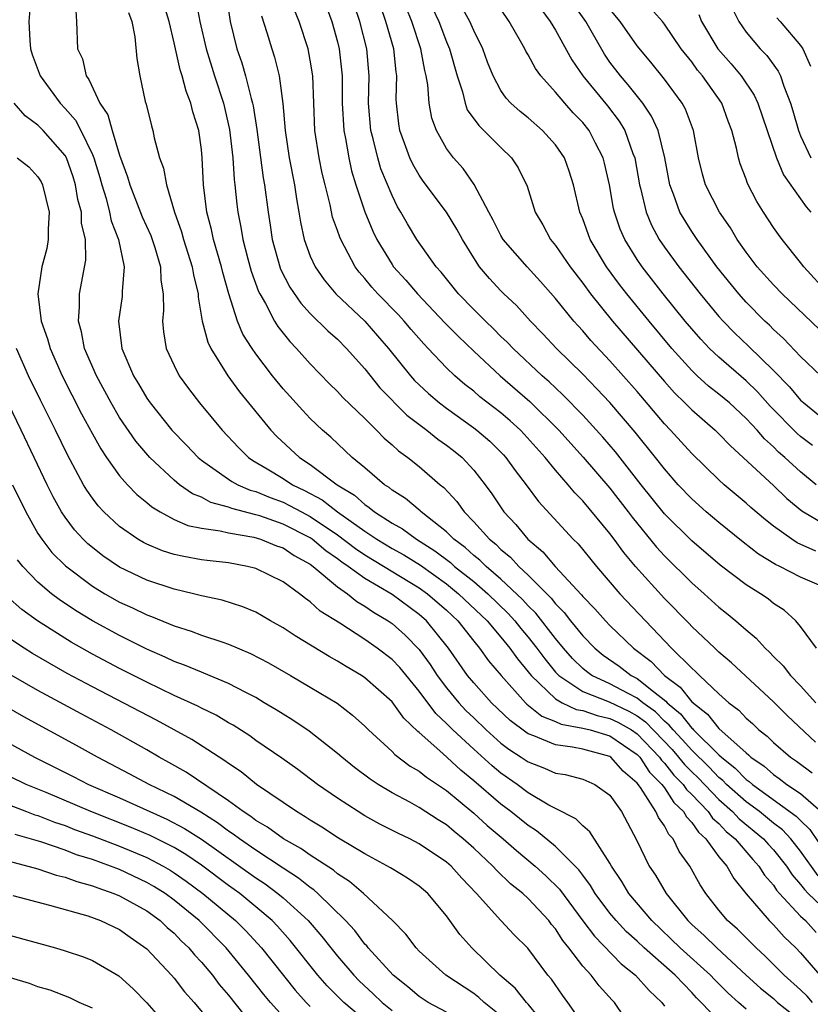
# Model space of a CAD drawing. Units: inches. Extents: x 2628000 to 2631000, y 1491000 to 1494000.
# Drawn here: x 2628442 to 2628500, y 1491501 to 1491573 of the extents above; entities that cross this region are included whole.
import ezdxf

# ---------------------------------------------------------------- set-up
doc = ezdxf.new("R2010")
doc.units = ezdxf.units.IN
doc.header["$MEASUREMENT"] = 0
doc.layers.add('LD26281491_2ft', color=242, linetype='Continuous')

msp = doc.modelspace()

# ---------------------------------------------------------------- linework, layer by layer
at = {"layer": 'LD26281491_2ft'}
for points, elevation in [([(2628463.093, 1491577.093), (2628464.569, 1491573), (2628465, 1491571.508), (2628465.13, 1491571), (2628465.334, 1491569), (2628465.336, 1491567), (2628465.452, 1491565), (2628465.581, 1491564.419), (2628465.818, 1491563), (2628466.032, 1491562.032), (2628466.348, 1491561), (2628467, 1491559.031), (2628467.598, 1491557.598), (2628467.887, 1491557), (2628469, 1491555.157), (2628469.11, 1491555), (2628470.02, 1491554.02), (2628470.865, 1491553), (2628472.886, 1491550.886), (2628473.876, 1491549.876), (2628475, 1491548.805), (2628476.938, 1491547), (2628479.111, 1491545.111), (2628481.251, 1491543), (2628483.023, 1491541.023), (2628485, 1491538.736), (2628486.343, 1491537), (2628486.619, 1491536.619), (2628488.416, 1491534.416), (2628489, 1491533.776), (2628491, 1491531.796), (2628491.915, 1491531), (2628493, 1491530.012), (2628493.566, 1491529.566), (2628494.246, 1491529), (2628495, 1491528.338), (2628495.738, 1491527.738), (2628496.388, 1491527), (2628496.708, 1491526.708), (2628497, 1491526.399), (2628497.707, 1491525.707), (2628498.243, 1491525), (2628499, 1491524.227), (2628500.107, 1491523)], 8740), ([(2628500.281, 1491510.281), (2628499, 1491512.1), (2628498.289, 1491513), (2628497.665, 1491513.665), (2628497, 1491514.154), (2628495.969, 1491515), (2628495, 1491515.72), (2628493.567, 1491517), (2628493.289, 1491517.289), (2628493, 1491517.516), (2628492.273, 1491518.273), (2628491, 1491519.504), (2628490.307, 1491520.307), (2628489.631, 1491521), (2628489.356, 1491521.356), (2628489, 1491521.646), (2628488.338, 1491522.338), (2628487.404, 1491523), (2628487, 1491523.328), (2628486.328, 1491523.672), (2628485, 1491524.391), (2628483.681, 1491525), (2628483.282, 1491525.282), (2628483, 1491525.514), (2628482.245, 1491526.245), (2628481.588, 1491527), (2628481, 1491527.707), (2628479.563, 1491529.563), (2628479, 1491530.114), (2628478.58, 1491530.58), (2628477, 1491532.074), (2628475.908, 1491533), (2628475.454, 1491533.454), (2628475, 1491533.812), (2628474.379, 1491534.379), (2628473.538, 1491535), (2628473, 1491535.543), (2628471.136, 1491537), (2628471.071, 1491537.071), (2628469.983, 1491537.983), (2628469, 1491538.604), (2628468.787, 1491538.787), (2628468.447, 1491539), (2628467, 1491540.234), (2628466.072, 1491541), (2628464.495, 1491542.495), (2628463.901, 1491543), (2628463, 1491543.861), (2628462.441, 1491544.441), (2628461, 1491546.046), (2628460.231, 1491547), (2628459, 1491548.612), (2628458.728, 1491549), (2628458.056, 1491550.056), (2628457.662, 1491551), (2628457.021, 1491553.021), (2628456.581, 1491554.581), (2628456.492, 1491555), (2628455.889, 1491557), (2628455.737, 1491557.737), (2628455.392, 1491559), (2628455.153, 1491561), (2628455.06, 1491563), (2628455, 1491563.612), (2628454.817, 1491565), (2628454.376, 1491566.376), (2628454.24, 1491567), (2628453.876, 1491567.877), (2628453.596, 1491569), (2628453.445, 1491569.445), (2628453, 1491571.443), (2628452.633, 1491573), (2628452.037, 1491575)], 8750), ([(2628456.844, 1491574.843), (2628457.125, 1491573), (2628457.612, 1491571), (2628457.961, 1491569.961), (2628458.236, 1491569), (2628458.646, 1491567.354), (2628458.758, 1491567), (2628458.803, 1491566.803), (2628459.07, 1491565.07), (2628459.534, 1491561.534), (2628459.634, 1491561), (2628459.9, 1491559), (2628460.056, 1491558.056), (2628460.206, 1491557), (2628460.756, 1491555), (2628460.819, 1491554.819), (2628461.501, 1491553.501), (2628462.312, 1491552.312), (2628463, 1491551.574), (2628464.289, 1491550.29), (2628465, 1491549.67), (2628465.668, 1491549), (2628467, 1491547.504), (2628468.114, 1491546.114), (2628470.098, 1491544.098), (2628471.547, 1491543), (2628472.351, 1491542.351), (2628473, 1491541.909), (2628473.515, 1491541.514), (2628474.148, 1491541), (2628475, 1491540.072), (2628475.832, 1491539), (2628476.323, 1491538.322), (2628477.205, 1491537), (2628478.084, 1491536.084), (2628478.979, 1491535), (2628480.081, 1491534.081), (2628480.986, 1491533), (2628482.914, 1491530.915), (2628483, 1491530.802), (2628483.891, 1491529.891), (2628484.682, 1491529), (2628485, 1491528.674), (2628486.725, 1491527), (2628488.016, 1491526.016), (2628488.996, 1491525), (2628490.15, 1491524.15), (2628491, 1491523.059), (2628492.159, 1491522.158), (2628493, 1491521.113), (2628495, 1491519.306), (2628495.175, 1491519.175), (2628495.347, 1491519), (2628496.328, 1491518.328), (2628497, 1491517.719), (2628497.432, 1491517.432), (2628497.989, 1491517), (2628499, 1491516.328), (2628500.501, 1491515)], 8746), ([(2628500.132, 1491539), (2628499, 1491539.941), (2628497.835, 1491541), (2628497.385, 1491541.385), (2628497, 1491541.774), (2628496.354, 1491542.354), (2628495.804, 1491543), (2628495.408, 1491543.408), (2628495, 1491543.866), (2628493.769, 1491545), (2628493, 1491545.652), (2628492.241, 1491546.241), (2628491.414, 1491547), (2628491, 1491547.392), (2628489.549, 1491549), (2628487.872, 1491551), (2628486.25, 1491553), (2628485.705, 1491553.705), (2628484.756, 1491555), (2628483.55, 1491557), (2628483, 1491558.504), (2628482.786, 1491559), (2628482.325, 1491561), (2628482.009, 1491562.009), (2628481.651, 1491563), (2628481, 1491563.938), (2628480.046, 1491565), (2628479, 1491565.922), (2628478.405, 1491566.404), (2628477.729, 1491567), (2628477.374, 1491567.374), (2628477, 1491567.922), (2628476.416, 1491569), (2628476.015, 1491570.015), (2628475.678, 1491571), (2628475, 1491572.345), (2628474.722, 1491573), (2628473.6, 1491575)], 8730), ([(2628442.458, 1491574.458), (2628442.326, 1491573), (2628442.406, 1491571.594), (2628442.455, 1491571), (2628442.581, 1491570.58), (2628443.17, 1491569), (2628444.633, 1491567), (2628445, 1491566.619), (2628445.752, 1491565.752), (2628446.143, 1491565), (2628447, 1491563.244), (2628447.101, 1491563), (2628447.542, 1491561.542), (2628447.685, 1491561), (2628448.004, 1491559.996), (2628448.263, 1491559), (2628448.379, 1491558.379), (2628448.925, 1491557), (2628449.335, 1491555), (2628449.19, 1491553.191), (2628449.197, 1491553), (2628449.18, 1491552.82), (2628448.923, 1491551), (2628449.166, 1491549), (2628450.022, 1491547), (2628450.395, 1491546.395), (2628451, 1491545.354), (2628451.242, 1491545), (2628452.84, 1491543), (2628453.907, 1491541.907), (2628454.761, 1491541), (2628455, 1491540.803), (2628455.61, 1491540.39), (2628457.234, 1491539.234), (2628457.672, 1491539), (2628458.596, 1491538.596), (2628459, 1491538.492), (2628460.048, 1491538.048), (2628461, 1491537.711), (2628461.484, 1491537.484), (2628462.364, 1491537), (2628463, 1491536.675), (2628465, 1491535.318), (2628466.316, 1491534.317), (2628467, 1491533.859), (2628471, 1491531.44), (2628471.613, 1491531), (2628473, 1491529.781), (2628473.826, 1491529), (2628475, 1491527.517), (2628475.432, 1491527), (2628476.082, 1491526.082), (2628477.008, 1491525), (2628478.796, 1491523), (2628478.9, 1491522.9), (2628480.007, 1491522.007), (2628481, 1491521.623), (2628481.42, 1491521.42), (2628483, 1491521.135), (2628483.543, 1491521), (2628485, 1491520.571), (2628487, 1491519.2), (2628487.191, 1491519), (2628487.907, 1491517.907), (2628488.81, 1491517), (2628489, 1491516.74), (2628489.682, 1491515.682), (2628490.41, 1491515), (2628490.609, 1491514.609), (2628491, 1491514.214), (2628491.49, 1491513.49), (2628492.04, 1491513), (2628493, 1491511.695), (2628493.575, 1491511), (2628494.086, 1491510.086), (2628495, 1491508.979), (2628496.681, 1491507), (2628497, 1491506.686), (2628497.802, 1491505.801), (2628498.654, 1491505), (2628499, 1491504.647), (2628500.402, 1491503)], 8756), ([(2628454.59, 1491574.59), (2628454.898, 1491573), (2628455.355, 1491571), (2628455.96, 1491569), (2628456.619, 1491567), (2628457.076, 1491565.076), (2628457.308, 1491563), (2628457.403, 1491561.403), (2628457.458, 1491561), (2628457.597, 1491559.597), (2628457.675, 1491559), (2628457.907, 1491557.907), (2628458.053, 1491557), (2628458.418, 1491555.582), (2628458.668, 1491554.668), (2628459.19, 1491553.191), (2628459.285, 1491553), (2628459.699, 1491552.301), (2628460.382, 1491551), (2628460.614, 1491550.613), (2628461.501, 1491549.501), (2628461.995, 1491549), (2628463, 1491547.865), (2628464.415, 1491546.415), (2628465, 1491545.843), (2628465.397, 1491545.397), (2628467, 1491543.851), (2628467.867, 1491543), (2628468.427, 1491542.427), (2628469, 1491541.933), (2628469.477, 1491541.477), (2628470.156, 1491541), (2628471, 1491540.33), (2628472.538, 1491539), (2628472.799, 1491538.799), (2628473.755, 1491537.756), (2628474.285, 1491537), (2628475, 1491536.277), (2628476.147, 1491535), (2628476.624, 1491534.624), (2628477, 1491534.247), (2628477.692, 1491533.692), (2628478.316, 1491533), (2628479, 1491532.367), (2628480.674, 1491530.674), (2628481, 1491530.252), (2628481.63, 1491529.63), (2628482.11, 1491529), (2628483, 1491527.914), (2628483.892, 1491527), (2628484.499, 1491526.499), (2628485.671, 1491525.671), (2628486.561, 1491525), (2628487, 1491524.776), (2628488.192, 1491523.808), (2628489.109, 1491523.109), (2628489.194, 1491523), (2628490.188, 1491522.188), (2628491, 1491521.139), (2628491.079, 1491521.079), (2628491.142, 1491521), (2628493, 1491519.172), (2628493.186, 1491519), (2628494.203, 1491518.203), (2628495, 1491517.37), (2628495.22, 1491517.22), (2628495.462, 1491517), (2628498.681, 1491514.681), (2628499, 1491514.342), (2628499.684, 1491513.684), (2628501, 1491511.743)], 8748), ([(2628500.166, 1491527), (2628499, 1491528.59), (2628498.649, 1491529), (2628497.782, 1491529.782), (2628497, 1491530.29), (2628496.613, 1491530.613), (2628496.057, 1491531), (2628495, 1491531.656), (2628493.099, 1491533.099), (2628491, 1491534.874), (2628489, 1491536.866), (2628487.296, 1491539), (2628485.404, 1491541.404), (2628484.481, 1491542.481), (2628483, 1491544.104), (2628481.576, 1491545.576), (2628481, 1491546.099), (2628480.542, 1491546.542), (2628480.018, 1491547), (2628477.892, 1491549), (2628477.463, 1491549.463), (2628477, 1491549.888), (2628476.447, 1491550.447), (2628475.854, 1491551), (2628475, 1491551.847), (2628473.874, 1491553), (2628472.611, 1491554.611), (2628472.246, 1491555), (2628470.833, 1491557), (2628470.14, 1491558.139), (2628469.654, 1491559), (2628469.399, 1491559.399), (2628469, 1491560.222), (2628468.19, 1491562.19), (2628467.953, 1491563), (2628467.618, 1491564.382), (2628467.44, 1491565), (2628467.27, 1491567), (2628467.318, 1491569), (2628467.157, 1491571), (2628466.633, 1491573), (2628466.215, 1491574.215)], 8738), ([(2628501.861, 1491531), (2628499, 1491532.202), (2628497.471, 1491533), (2628497.146, 1491533.146), (2628495.905, 1491533.905), (2628494.776, 1491534.776), (2628493, 1491536.213), (2628492.07, 1491537), (2628491, 1491537.95), (2628490.013, 1491539), (2628489, 1491540.154), (2628488.345, 1491541), (2628486.854, 1491542.854), (2628485, 1491545.032), (2628484.047, 1491546.047), (2628483, 1491547.109), (2628481.076, 1491549), (2628480.076, 1491550.076), (2628479.17, 1491551), (2628478.142, 1491552.142), (2628477.216, 1491553), (2628477, 1491553.219), (2628476.144, 1491554.145), (2628475.431, 1491555), (2628475, 1491555.647), (2628474.168, 1491557), (2628473.752, 1491557.752), (2628473.001, 1491559), (2628471.291, 1491561.291), (2628471, 1491561.711), (2628470.524, 1491562.524), (2628470.312, 1491563), (2628469.922, 1491564.078), (2628469.565, 1491565), (2628469.488, 1491565.487), (2628469.319, 1491567), (2628469.301, 1491567.301), (2628469.349, 1491569), (2628469.294, 1491569.294), (2628469.126, 1491571), (2628468.556, 1491573), (2628468.145, 1491574.145)], 8736), ([(2628500.488, 1491547), (2628499, 1491548.401), (2628497.731, 1491549.731), (2628497, 1491550.396), (2628496.701, 1491550.701), (2628496.378, 1491551), (2628495, 1491552.396), (2628494.458, 1491553), (2628492.857, 1491555), (2628491.391, 1491557), (2628491, 1491557.582), (2628490.135, 1491559), (2628489.675, 1491560.325), (2628489.405, 1491561), (2628489.025, 1491563), (2628488.532, 1491565), (2628488.059, 1491566.059), (2628487.412, 1491567), (2628486.346, 1491568.346), (2628485.763, 1491569), (2628485, 1491570.014), (2628484.595, 1491570.594), (2628483.219, 1491573), (2628482.29, 1491574.29)], 8724), ([(2628445.781, 1491573.781), (2628445.837, 1491573), (2628445.916, 1491571), (2628446.269, 1491570.269), (2628446.539, 1491569), (2628446.749, 1491568.75), (2628447.549, 1491567), (2628448.136, 1491566.136), (2628448.447, 1491565), (2628449, 1491563.198), (2628449.59, 1491561.59), (2628449.747, 1491561), (2628450.667, 1491558.667), (2628451.288, 1491557.288), (2628451.582, 1491556.418), (2628451.991, 1491555), (2628452.019, 1491554.019), (2628452.191, 1491553), (2628452.222, 1491551.778), (2628452.146, 1491551), (2628452.215, 1491550.215), (2628452.429, 1491549), (2628453, 1491547.744), (2628453.364, 1491547), (2628454.049, 1491546.049), (2628454.858, 1491545), (2628456.53, 1491543), (2628457.727, 1491541.727), (2628458.468, 1491541), (2628458.78, 1491540.78), (2628459.829, 1491540.171), (2628461, 1491539.456), (2628461.69, 1491539), (2628462.582, 1491538.582), (2628463.88, 1491537.88), (2628464.997, 1491537), (2628467, 1491535.579), (2628467.873, 1491535), (2628469, 1491534.323), (2628469.855, 1491533.855), (2628471.084, 1491533.084), (2628473, 1491531.715), (2628473.889, 1491531), (2628475.979, 1491529), (2628477, 1491527.8), (2628477.656, 1491527), (2628478.207, 1491526.207), (2628479, 1491525.267), (2628479.203, 1491525), (2628481, 1491523.282), (2628481.491, 1491523), (2628482.507, 1491522.507), (2628483, 1491522.418), (2628484.061, 1491522.061), (2628485, 1491521.847), (2628485.576, 1491521.576), (2628486.579, 1491521), (2628487, 1491520.711), (2628488.639, 1491519), (2628488.782, 1491518.782), (2628489, 1491518.563), (2628489.691, 1491517.691), (2628490.375, 1491517), (2628490.62, 1491516.62), (2628491, 1491516.264), (2628492.218, 1491515), (2628492.534, 1491514.534), (2628493, 1491514.119), (2628493.536, 1491513.536), (2628494.183, 1491513), (2628495.483, 1491511.483), (2628495.94, 1491511), (2628496.345, 1491510.345), (2628497, 1491509.607), (2628497.239, 1491509.239), (2628497.451, 1491509), (2628499, 1491507.327), (2628499.352, 1491507), (2628500.141, 1491506.141)], 8754), ([(2628449.647, 1491573.647), (2628449.901, 1491573), (2628450.128, 1491571.872), (2628450.273, 1491570.273), (2628450.486, 1491569), (2628450.884, 1491567.116), (2628450.94, 1491566.94), (2628451.336, 1491565.337), (2628451.437, 1491565), (2628451.54, 1491564.459), (2628451.938, 1491563), (2628452.23, 1491562.23), (2628452.43, 1491561), (2628453.031, 1491559), (2628453.555, 1491557.555), (2628453.699, 1491557), (2628454.335, 1491555), (2628454.413, 1491554.413), (2628454.763, 1491553), (2628454.768, 1491552.768), (2628455.063, 1491551), (2628455.467, 1491549.467), (2628455.695, 1491549), (2628456.951, 1491547), (2628457.813, 1491545.813), (2628460.105, 1491543), (2628460.542, 1491542.542), (2628462.205, 1491541), (2628463, 1491540.491), (2628464.965, 1491539), (2628466.236, 1491538.236), (2628467, 1491537.534), (2628467.328, 1491537.328), (2628467.71, 1491537), (2628469, 1491536.183), (2628469.763, 1491535.763), (2628470.794, 1491535), (2628472.154, 1491534.154), (2628473.286, 1491533.285), (2628473.598, 1491533), (2628475, 1491531.886), (2628476.031, 1491531), (2628477.538, 1491529.538), (2628478.023, 1491529), (2628478.456, 1491528.456), (2628479, 1491527.817), (2628479.641, 1491527), (2628480.208, 1491526.208), (2628481, 1491525.251), (2628481.237, 1491525), (2628483, 1491523.831), (2628484.943, 1491523.057), (2628486.379, 1491522.379), (2628487, 1491522.022), (2628487.598, 1491521.598), (2628489.561, 1491519.561), (2628490.043, 1491519), (2628490.467, 1491518.467), (2628491, 1491517.928), (2628491.475, 1491517.475), (2628493, 1491515.895), (2628494.004, 1491515), (2628494.481, 1491514.481), (2628496.275, 1491513), (2628496.61, 1491512.61), (2628497, 1491512.197), (2628497.96, 1491511), (2628498.369, 1491510.369), (2628499, 1491509.661), (2628499.277, 1491509.277), (2628499.551, 1491509), (2628501, 1491507.635)], 8752), ([(2628459.413, 1491573.414), (2628459.815, 1491572.185), (2628460.166, 1491571), (2628460.375, 1491570.375), (2628460.717, 1491569), (2628460.985, 1491566.985), (2628461.142, 1491565), (2628461.439, 1491563), (2628461.831, 1491561), (2628461.978, 1491559.978), (2628462.158, 1491559), (2628462.27, 1491558.27), (2628462.544, 1491557), (2628463, 1491555.768), (2628463.346, 1491555), (2628464.029, 1491554.029), (2628464.882, 1491553), (2628467, 1491551), (2628467.937, 1491549.937), (2628468.729, 1491549), (2628470.349, 1491547), (2628470.658, 1491546.658), (2628471.686, 1491545.687), (2628472.481, 1491545), (2628473, 1491544.605), (2628475, 1491543.184), (2628475.237, 1491543), (2628476.185, 1491542.185), (2628477.19, 1491541.19), (2628477.365, 1491541), (2628478.045, 1491540.045), (2628478.849, 1491539), (2628479.761, 1491537.76), (2628482.306, 1491535), (2628482.659, 1491534.659), (2628484.014, 1491533), (2628485.726, 1491531), (2628489.526, 1491527), (2628491, 1491525.532), (2628491.289, 1491525.289), (2628491.566, 1491525), (2628493, 1491523.642), (2628493.717, 1491523), (2628494.452, 1491522.452), (2628495, 1491521.853), (2628495.46, 1491521.46), (2628495.942, 1491521), (2628496.547, 1491520.547), (2628497, 1491520.088), (2628498.256, 1491519), (2628498.703, 1491518.703), (2628499.842, 1491517.842)], 8744), ([(2628500.091, 1491520.091), (2628498.033, 1491522.033), (2628497, 1491523.051), (2628493.923, 1491525.923), (2628493, 1491526.709), (2628492.857, 1491526.857), (2628492.688, 1491527), (2628491, 1491528.583), (2628490.803, 1491528.803), (2628489, 1491530.644), (2628486.874, 1491533), (2628486.02, 1491534.021), (2628485.32, 1491535), (2628485, 1491535.421), (2628483, 1491537.817), (2628482.41, 1491538.409), (2628481.928, 1491539), (2628481, 1491540.06), (2628480.24, 1491541), (2628478.71, 1491542.71), (2628478.429, 1491543), (2628477.681, 1491543.681), (2628477, 1491544.268), (2628475.458, 1491545.458), (2628475, 1491545.858), (2628474.356, 1491546.356), (2628473.609, 1491547), (2628473, 1491547.583), (2628471.662, 1491549), (2628471.33, 1491549.33), (2628470.398, 1491550.398), (2628469.893, 1491551), (2628469.463, 1491551.463), (2628467.959, 1491553), (2628467.507, 1491553.507), (2628467, 1491554.138), (2628466.59, 1491554.591), (2628466.282, 1491555), (2628465.517, 1491556.483), (2628465.23, 1491557), (2628465.16, 1491557.16), (2628465, 1491557.653), (2628464.64, 1491558.64), (2628464.455, 1491559.545), (2628464.08, 1491561), (2628463.874, 1491561.874), (2628463.644, 1491563), (2628463.34, 1491565), (2628463.251, 1491567), (2628463.183, 1491569), (2628463, 1491570.16), (2628462.84, 1491571), (2628462.17, 1491573), (2628461.838, 1491573.838)], 8742), ([(2628500.118, 1491534.118), (2628498.74, 1491534.74), (2628498.341, 1491535), (2628497, 1491535.957), (2628496.411, 1491536.411), (2628495.335, 1491537.335), (2628495, 1491537.641), (2628493.386, 1491539), (2628493, 1491539.354), (2628491, 1491541.288), (2628489.453, 1491543), (2628489, 1491543.469), (2628487, 1491545.842), (2628485, 1491548.101), (2628483.593, 1491549.593), (2628483, 1491550.292), (2628482.654, 1491550.654), (2628482.351, 1491551), (2628481, 1491552.67), (2628479.909, 1491553.909), (2628478.916, 1491555), (2628477.171, 1491557), (2628477, 1491557.288), (2628476.423, 1491558.423), (2628476.103, 1491559), (2628475.036, 1491561.036), (2628474.216, 1491562.215), (2628473.51, 1491563), (2628473, 1491563.673), (2628472.254, 1491565), (2628471.91, 1491565.909), (2628471.727, 1491567), (2628471.639, 1491568.361), (2628471.515, 1491569), (2628471.409, 1491569.409), (2628471.122, 1491571), (2628470.451, 1491573), (2628470.033, 1491574.033)], 8734), ([(2628471.972, 1491573.972), (2628472.433, 1491573), (2628473, 1491571.503), (2628473.221, 1491571), (2628473.772, 1491569), (2628474.162, 1491567.838), (2628474.362, 1491567), (2628474.523, 1491566.523), (2628475.363, 1491565.362), (2628475.752, 1491565), (2628477, 1491563.744), (2628477.781, 1491563), (2628478.256, 1491562.256), (2628478.91, 1491560.911), (2628479.507, 1491559), (2628480.066, 1491558.066), (2628480.637, 1491557), (2628481, 1491556.568), (2628482.072, 1491555), (2628483, 1491553.792), (2628483.577, 1491553), (2628485.196, 1491551), (2628489, 1491546.566), (2628489.743, 1491545.743), (2628490.501, 1491545), (2628491, 1491544.483), (2628492.728, 1491543), (2628493, 1491542.739), (2628493.847, 1491541.847), (2628497, 1491538.929), (2628497.99, 1491537.99), (2628499.082, 1491537.082), (2628499.203, 1491537), (2628501, 1491535.962)], 8732), ([(2628499.866, 1491541.866), (2628499, 1491542.54), (2628498.752, 1491542.752), (2628496.769, 1491544.769), (2628495.821, 1491545.821), (2628495, 1491546.613), (2628493, 1491548.351), (2628492.317, 1491549), (2628491.675, 1491549.675), (2628491, 1491550.445), (2628490.532, 1491551), (2628488.915, 1491553), (2628487.36, 1491555), (2628487, 1491555.534), (2628486.08, 1491557), (2628485.752, 1491557.752), (2628485.326, 1491559), (2628485.267, 1491559.267), (2628484.969, 1491561), (2628484.602, 1491562.602), (2628484.498, 1491563), (2628483.935, 1491564.065), (2628483.467, 1491565), (2628483, 1491565.587), (2628482.305, 1491566.304), (2628481.679, 1491567), (2628481, 1491567.816), (2628479.929, 1491569), (2628479.538, 1491569.538), (2628479, 1491570.55), (2628478.825, 1491570.825), (2628478.748, 1491571), (2628478.437, 1491571.563), (2628477.612, 1491573), (2628477, 1491573.914)], 8728), ([(2628479.93, 1491573.93), (2628480.617, 1491573), (2628481, 1491572.358), (2628482.194, 1491570.194), (2628483.007, 1491569), (2628484.81, 1491566.81), (2628485.68, 1491565.68), (2628486.083, 1491565), (2628486.689, 1491563.311), (2628486.817, 1491563), (2628487.176, 1491561), (2628487.246, 1491560.754), (2628487.647, 1491559), (2628488.045, 1491558.045), (2628488.611, 1491557), (2628489, 1491556.434), (2628490.06, 1491555), (2628491.628, 1491553), (2628493, 1491551.347), (2628493.311, 1491551), (2628494.147, 1491550.147), (2628495.169, 1491549.169), (2628497, 1491547.373), (2628498.174, 1491546.174), (2628499, 1491545.213), (2628499.238, 1491545), (2628501, 1491543.568)], 8726), ([(2628500.394, 1491550.394), (2628497.633, 1491553), (2628497, 1491553.661), (2628495.812, 1491555), (2628495, 1491556.074), (2628494.346, 1491557), (2628493.842, 1491557.842), (2628493.03, 1491559), (2628492.021, 1491561), (2628491.793, 1491561.793), (2628491.502, 1491563), (2628491.127, 1491565), (2628490.555, 1491566.555), (2628490.313, 1491567), (2628489, 1491568.763), (2628488.004, 1491570.004), (2628487, 1491571.208), (2628485.75, 1491573), (2628485, 1491573.907)], 8722), ([(2628501.023, 1491553.023), (2628499.223, 1491555), (2628499, 1491555.307), (2628497.647, 1491557), (2628497.366, 1491557.366), (2628497, 1491557.885), (2628496.268, 1491559), (2628495.784, 1491559.784), (2628495.102, 1491561.102), (2628495, 1491561.417), (2628494.563, 1491562.563), (2628494.432, 1491563), (2628494.291, 1491563.709), (2628493.946, 1491565), (2628493.679, 1491565.679), (2628493.216, 1491567), (2628491.799, 1491569), (2628491.43, 1491569.43), (2628491, 1491570.027), (2628490.234, 1491571), (2628489, 1491572.811), (2628488.85, 1491573), (2628487.982, 1491573.982)], 8720), ([(2628491.521, 1491573.521), (2628491.729, 1491573), (2628492.919, 1491571), (2628493.898, 1491569.898), (2628494.638, 1491569), (2628495.594, 1491567.594), (2628495.853, 1491567), (2628497.231, 1491563), (2628497.738, 1491561.738), (2628499.393, 1491559.393), (2628499.741, 1491559)], 8718), ([(2628493.976, 1491573.976), (2628494.45, 1491573), (2628495, 1491572.204), (2628496.017, 1491571), (2628496.509, 1491570.509), (2628497.344, 1491569.344), (2628497.519, 1491569), (2628497.756, 1491568.244), (2628498.259, 1491567), (2628498.438, 1491566.438), (2628498.839, 1491565), (2628499, 1491564.61), (2628499.749, 1491563)], 8716), ([(2628497.26, 1491573.26), (2628497.504, 1491573), (2628499, 1491571.232), (2628499.152, 1491571), (2628499.717, 1491569.716)], 8714), ([(2628499.882, 1491501), (2628499.469, 1491501.469), (2628499, 1491501.926), (2628497.79, 1491503), (2628496.403, 1491504.403), (2628495.735, 1491505), (2628494.366, 1491506.366), (2628493.638, 1491507), (2628493, 1491507.778), (2628492.041, 1491509), (2628491.624, 1491509.624), (2628490.864, 1491511), (2628490.078, 1491512.078), (2628489.643, 1491513), (2628489.323, 1491513.323), (2628489, 1491513.959), (2628488.56, 1491514.56), (2628488.38, 1491515), (2628487.236, 1491516.764), (2628487, 1491517.081), (2628485.965, 1491517.965), (2628485.07, 1491519), (2628485, 1491519.048), (2628483, 1491519.578), (2628482.256, 1491519.744), (2628481, 1491519.902), (2628479.423, 1491520.577), (2628479, 1491520.723), (2628478.831, 1491520.831), (2628477.682, 1491521.682), (2628476.306, 1491523), (2628475, 1491524.445), (2628474.541, 1491525), (2628473.153, 1491527), (2628471.532, 1491529), (2628471, 1491529.468), (2628469, 1491530.934), (2628467, 1491532.105), (2628465.791, 1491533), (2628465.317, 1491533.317), (2628465, 1491533.563), (2628464.143, 1491534.143), (2628463.136, 1491535), (2628463, 1491535.093), (2628461, 1491536.112), (2628459.292, 1491536.707), (2628459, 1491536.797), (2628457.246, 1491537.246), (2628457, 1491537.353), (2628455.701, 1491537.7), (2628455, 1491538.08), (2628454.339, 1491538.339), (2628453.407, 1491539), (2628453, 1491539.326), (2628451.218, 1491541), (2628450.193, 1491542.193), (2628449, 1491543.942), (2628448.379, 1491545), (2628447.291, 1491547), (2628446.431, 1491549), (2628446.209, 1491550.209), (2628445.973, 1491551), (2628446.062, 1491552.063), (2628446.049, 1491553), (2628446.516, 1491555.484), (2628446.486, 1491557), (2628446.206, 1491558.206), (2628446.193, 1491559), (2628445.943, 1491559.943), (2628445.769, 1491561), (2628445.592, 1491561.592), (2628445.092, 1491563), (2628445, 1491563.165), (2628443.38, 1491565), (2628443, 1491565.394), (2628442.065, 1491566.065), (2628441.262, 1491567)], 8758), ([(2628441.474, 1491563), (2628442.33, 1491562.33), (2628443, 1491561.592), (2628443.23, 1491561.23), (2628443.342, 1491561), (2628443.83, 1491559), (2628443.747, 1491557.747), (2628443.765, 1491557), (2628443.652, 1491556.348), (2628443.29, 1491555), (2628442.987, 1491553), (2628443.241, 1491551), (2628443.704, 1491549.704), (2628443.889, 1491549), (2628444.776, 1491547), (2628446.21, 1491544.21), (2628447, 1491542.742), (2628447.62, 1491541.62), (2628448.039, 1491541), (2628449, 1491539.647), (2628449.575, 1491539), (2628450.273, 1491538.273), (2628451, 1491537.683), (2628451.365, 1491537.365), (2628451.976, 1491537), (2628453, 1491536.45), (2628454.012, 1491536.012), (2628455, 1491535.806), (2628456.387, 1491535.614), (2628457, 1491535.454), (2628458.858, 1491535.142), (2628459.345, 1491535), (2628460.521, 1491534.522), (2628461, 1491534.359), (2628461.806, 1491533.806), (2628463, 1491533.159), (2628463.213, 1491533), (2628465, 1491531.508), (2628465.734, 1491531), (2628466.419, 1491530.419), (2628467, 1491530.092), (2628467.637, 1491529.637), (2628468.727, 1491529), (2628469, 1491528.806), (2628469.957, 1491527.957), (2628471, 1491526.895), (2628471.801, 1491525.801), (2628472.311, 1491525), (2628473, 1491524.083), (2628473.894, 1491523), (2628474.428, 1491522.428), (2628475, 1491521.877), (2628475.919, 1491521), (2628477, 1491520.029), (2628477.582, 1491519.582), (2628478.49, 1491519), (2628479, 1491518.647), (2628480.199, 1491518.2), (2628481, 1491517.836), (2628481.718, 1491517.719), (2628483, 1491517.393), (2628483.899, 1491517), (2628485, 1491516.202), (2628485.844, 1491515), (2628486.942, 1491512.942), (2628487.88, 1491511), (2628488.334, 1491510.334), (2628489.116, 1491509), (2628490.715, 1491507), (2628491, 1491506.728), (2628491.921, 1491505.921), (2628492.838, 1491505), (2628495, 1491503), (2628496.055, 1491502.055), (2628497, 1491501.274), (2628497.308, 1491501), (2628499, 1491499.667)], 8760), ([(2628495, 1491500.509), (2628494.439, 1491501), (2628493.688, 1491501.688), (2628492.682, 1491502.682), (2628492.392, 1491503), (2628490.165, 1491505), (2628488.067, 1491507), (2628486.384, 1491509), (2628485.868, 1491509.868), (2628485.112, 1491511), (2628485, 1491511.216), (2628483.528, 1491513.528), (2628483, 1491513.959), (2628482.483, 1491514.483), (2628481, 1491515.227), (2628480.514, 1491515.486), (2628479, 1491516.39), (2628478.179, 1491517), (2628477, 1491517.817), (2628476.352, 1491518.352), (2628475, 1491519.575), (2628473.475, 1491521), (2628473, 1491521.482), (2628472.206, 1491522.206), (2628471, 1491523.848), (2628469.57, 1491525.57), (2628469, 1491526.174), (2628467.918, 1491527), (2628467, 1491527.644), (2628465.161, 1491528.839), (2628463.724, 1491529.724), (2628463, 1491530.404), (2628462.641, 1491530.64), (2628462.195, 1491531), (2628461, 1491531.859), (2628459, 1491532.853), (2628458.397, 1491533), (2628457, 1491533.253), (2628455.431, 1491533.431), (2628455, 1491533.496), (2628453.717, 1491533.717), (2628453, 1491533.887), (2628452.154, 1491534.154), (2628451, 1491534.63), (2628450.754, 1491534.754), (2628450.336, 1491535), (2628449, 1491535.924), (2628447.846, 1491537), (2628447.437, 1491537.437), (2628447, 1491538.016), (2628446.596, 1491538.596), (2628446.358, 1491539), (2628445.18, 1491541.18), (2628444.298, 1491543), (2628443.194, 1491545.195), (2628442.308, 1491547), (2628441.421, 1491549)], 8762), ([(2628493, 1491499.653), (2628491.706, 1491501), (2628491.347, 1491501.347), (2628491, 1491501.728), (2628489.781, 1491503), (2628487.513, 1491505), (2628487, 1491505.487), (2628486.201, 1491506.201), (2628485.454, 1491507), (2628485, 1491507.548), (2628483.915, 1491509), (2628483.577, 1491509.577), (2628483, 1491510.338), (2628482.726, 1491510.726), (2628481, 1491512.437), (2628479.6, 1491513.6), (2628479, 1491513.974), (2628477.734, 1491515), (2628477, 1491515.551), (2628475, 1491517.269), (2628474.046, 1491518.046), (2628472.731, 1491519.269), (2628471, 1491520.803), (2628470.886, 1491520.886), (2628469.864, 1491521.864), (2628469, 1491523.061), (2628467, 1491524.833), (2628466.752, 1491525), (2628465.643, 1491525.643), (2628465, 1491526.049), (2628464.386, 1491526.386), (2628461.897, 1491527.897), (2628461, 1491528.493), (2628460.088, 1491529), (2628459.408, 1491529.408), (2628459, 1491529.632), (2628458.042, 1491530.042), (2628456.526, 1491530.526), (2628455, 1491530.854), (2628454.436, 1491531), (2628453, 1491531.33), (2628451, 1491531.995), (2628449, 1491532.945), (2628447.778, 1491533.778), (2628447, 1491534.379), (2628446.662, 1491534.662), (2628446.325, 1491535), (2628445.695, 1491535.695), (2628445, 1491536.612), (2628444.738, 1491537), (2628444.115, 1491538.115), (2628443.67, 1491539), (2628441.771, 1491543), (2628440.214, 1491546.214)], 8764), ([(2628441.14, 1491539), (2628442.109, 1491537), (2628443, 1491535.429), (2628443.277, 1491535), (2628444.033, 1491534.032), (2628445.035, 1491533.035), (2628447, 1491531.561), (2628447.92, 1491531), (2628449, 1491530.387), (2628449.955, 1491529.955), (2628451, 1491529.448), (2628451.336, 1491529.336), (2628453, 1491528.648), (2628454.259, 1491528.259), (2628455, 1491527.965), (2628456.571, 1491527.429), (2628457, 1491527.301), (2628458.62, 1491526.62), (2628459.928, 1491525.928), (2628461.553, 1491525), (2628463, 1491524.15), (2628464.96, 1491522.96), (2628466.093, 1491522.093), (2628467, 1491521.277), (2628467.274, 1491521), (2628469, 1491519.412), (2628469.198, 1491519.198), (2628470.342, 1491518.342), (2628471, 1491517.965), (2628471.529, 1491517.529), (2628473, 1491516.549), (2628475, 1491514.891), (2628475.996, 1491513.996), (2628477.17, 1491513), (2628478.138, 1491512.138), (2628479.51, 1491511), (2628480.294, 1491510.294), (2628481.301, 1491509.301), (2628482.998, 1491506.998), (2628483.859, 1491505.859), (2628485.826, 1491503.826), (2628486.878, 1491503), (2628487.868, 1491501.868), (2628488.804, 1491501), (2628489, 1491500.72)], 8766), ([(2628486.811, 1491498.811), (2628485.334, 1491501), (2628485.162, 1491501.162), (2628484.21, 1491502.21), (2628483.612, 1491503), (2628483, 1491503.668), (2628481.992, 1491505), (2628481.542, 1491505.542), (2628481, 1491506.389), (2628480.715, 1491506.715), (2628480.505, 1491507), (2628479, 1491508.623), (2628478.594, 1491509), (2628477.706, 1491509.706), (2628476.683, 1491510.684), (2628476.406, 1491511), (2628475, 1491512.312), (2628474.234, 1491513), (2628473.551, 1491513.551), (2628473, 1491514.023), (2628472.395, 1491514.395), (2628471, 1491515.306), (2628470.309, 1491515.691), (2628469, 1491516.387), (2628467.973, 1491517), (2628467.383, 1491517.383), (2628466.245, 1491518.245), (2628465.309, 1491519), (2628465, 1491519.274), (2628462.912, 1491520.912), (2628461.714, 1491521.714), (2628461, 1491522.144), (2628460.483, 1491522.483), (2628459.623, 1491523), (2628459, 1491523.368), (2628458.259, 1491523.741), (2628457, 1491524.418), (2628455.173, 1491525.174), (2628455, 1491525.229), (2628453.76, 1491525.76), (2628453, 1491526.029), (2628452.348, 1491526.348), (2628451, 1491526.928), (2628449, 1491527.921), (2628447.001, 1491529.001), (2628445.759, 1491529.759), (2628444.565, 1491530.565), (2628443.996, 1491531), (2628443, 1491531.852), (2628441.897, 1491533), (2628441.496, 1491533.496)], 8768), ([(2628483.296, 1491499), (2628481.913, 1491501), (2628481.523, 1491501.523), (2628480.702, 1491502.702), (2628480.435, 1491503), (2628478.972, 1491504.972), (2628477.968, 1491505.968), (2628477, 1491507.002), (2628475.196, 1491509), (2628474.114, 1491510.114), (2628473.332, 1491511), (2628473, 1491511.298), (2628471, 1491512.647), (2628470.302, 1491513), (2628469.417, 1491513.417), (2628468.094, 1491514.094), (2628467, 1491514.698), (2628466.503, 1491515), (2628465, 1491515.99), (2628463.531, 1491517), (2628462.083, 1491518.083), (2628460.915, 1491518.915), (2628459, 1491520.233), (2628458.556, 1491520.556), (2628457.34, 1491521.34), (2628457, 1491521.529), (2628456.082, 1491522.082), (2628455, 1491522.595), (2628454.739, 1491522.74), (2628453, 1491523.532), (2628451, 1491524.497), (2628449, 1491525.514), (2628447, 1491526.563), (2628445.434, 1491527.434), (2628442.962, 1491529), (2628441.828, 1491529.827), (2628440.762, 1491530.762)], 8770), ([(2628480.517, 1491499), (2628479, 1491500.862), (2628478.869, 1491501), (2628478.048, 1491502.048), (2628476.924, 1491503), (2628474.854, 1491505), (2628473.981, 1491505.981), (2628473, 1491507.346), (2628471.626, 1491509), (2628471, 1491509.536), (2628470.129, 1491510.129), (2628469, 1491510.8), (2628468.884, 1491510.884), (2628467, 1491511.896), (2628465.063, 1491513.063), (2628463.856, 1491513.856), (2628463, 1491514.372), (2628462.628, 1491514.629), (2628461.975, 1491515), (2628459.042, 1491517), (2628457.915, 1491517.915), (2628457, 1491518.523), (2628456.734, 1491518.734), (2628456.299, 1491519), (2628454.299, 1491520.299), (2628451.712, 1491521.712), (2628447, 1491524.17), (2628445.151, 1491525.151), (2628443.866, 1491525.866), (2628442.612, 1491526.612), (2628442, 1491527), (2628441, 1491527.67)], 8772), ([(2628477, 1491500.022), (2628475.776, 1491501), (2628475.37, 1491501.37), (2628475, 1491501.651), (2628472.961, 1491503), (2628471, 1491504.759), (2628470.76, 1491505), (2628470.012, 1491506.012), (2628469.027, 1491507), (2628466.907, 1491509), (2628465.877, 1491509.877), (2628465, 1491510.431), (2628464.696, 1491510.696), (2628463, 1491511.801), (2628462.304, 1491512.304), (2628461.041, 1491513), (2628459.862, 1491513.862), (2628459, 1491514.361), (2628458.641, 1491514.641), (2628458.076, 1491515), (2628457, 1491515.804), (2628453.897, 1491517.897), (2628452.62, 1491518.62), (2628451.911, 1491519), (2628451, 1491519.529), (2628448.388, 1491521), (2628446.176, 1491522.177), (2628443, 1491523.894), (2628441.028, 1491525.029)], 8774), ([(2628473, 1491500.278), (2628471.663, 1491501), (2628471, 1491501.432), (2628470.152, 1491502.152), (2628469.072, 1491503), (2628467.245, 1491505), (2628467.142, 1491505.142), (2628467, 1491505.281), (2628466.267, 1491506.267), (2628465.595, 1491507), (2628463.556, 1491509), (2628463.259, 1491509.259), (2628463, 1491509.425), (2628462.13, 1491510.13), (2628461, 1491510.848), (2628459, 1491512.173), (2628457.792, 1491513), (2628457.347, 1491513.347), (2628457, 1491513.567), (2628456.188, 1491514.188), (2628454.96, 1491514.96), (2628453, 1491516.123), (2628451.164, 1491517), (2628449.762, 1491517.762), (2628447.366, 1491519), (2628445.846, 1491519.845), (2628441.96, 1491521.96), (2628440.684, 1491522.684)], 8776), ([(2628439.037, 1491521.037), (2628442.746, 1491519), (2628445.586, 1491517.586), (2628446.713, 1491517), (2628449, 1491516.009), (2628451.222, 1491515), (2628452.459, 1491514.459), (2628453.774, 1491513.774), (2628455, 1491512.981), (2628459, 1491510.152), (2628459.696, 1491509.696), (2628460.623, 1491509), (2628461, 1491508.68), (2628462.839, 1491507), (2628463.848, 1491505.847), (2628464.502, 1491505), (2628465, 1491504.387), (2628466.195, 1491503), (2628466.592, 1491502.592), (2628467.627, 1491501.627), (2628468.273, 1491501), (2628469, 1491500.416)], 8778), ([(2628467, 1491499.699), (2628465.454, 1491501), (2628464.227, 1491502.227), (2628463.557, 1491503), (2628461.532, 1491505.532), (2628460.586, 1491506.587), (2628460.19, 1491507), (2628459, 1491508.02), (2628457.816, 1491509), (2628457, 1491509.587), (2628455, 1491511.07), (2628453.855, 1491511.855), (2628453, 1491512.37), (2628451.253, 1491513.253), (2628449.844, 1491513.844), (2628446.881, 1491515), (2628443.601, 1491516.399), (2628442.143, 1491517), (2628441, 1491517.554)], 8780), ([(2628440.25, 1491515.75), (2628442.175, 1491515), (2628442.773, 1491514.773), (2628443, 1491514.708), (2628444.226, 1491514.226), (2628445, 1491513.973), (2628445.699, 1491513.699), (2628447, 1491513.233), (2628449, 1491512.471), (2628451, 1491511.634), (2628452.197, 1491511), (2628452.707, 1491510.707), (2628453, 1491510.522), (2628453.897, 1491509.897), (2628455.118, 1491509), (2628457.518, 1491507), (2628458.256, 1491506.256), (2628459.426, 1491505), (2628461.899, 1491501.899), (2628462.698, 1491501), (2628463, 1491500.697)], 8782), ([(2628461, 1491499.969), (2628460.071, 1491501), (2628459.588, 1491501.588), (2628458.474, 1491503), (2628456.826, 1491505), (2628454.841, 1491507), (2628453, 1491508.514), (2628452.333, 1491509), (2628451.515, 1491509.514), (2628451, 1491509.811), (2628449, 1491510.745), (2628448.342, 1491511), (2628447, 1491511.485), (2628445.839, 1491511.839), (2628445, 1491512.163), (2628443.226, 1491512.774), (2628441.335, 1491513.335)], 8784), ([(2628440.526, 1491511.474), (2628443, 1491510.8), (2628444.343, 1491510.343), (2628445, 1491510.189), (2628445.864, 1491509.864), (2628447, 1491509.56), (2628447.397, 1491509.397), (2628448.584, 1491509), (2628449, 1491508.828), (2628451, 1491507.711), (2628451.98, 1491507), (2628452.502, 1491506.502), (2628453, 1491506.075), (2628453.527, 1491505.528), (2628454.084, 1491505), (2628454.495, 1491504.495), (2628455, 1491503.959), (2628455.812, 1491503), (2628456.32, 1491502.321), (2628457, 1491501.536), (2628458.109, 1491500.109)], 8786), ([(2628441.156, 1491508.844), (2628443.864, 1491508.137), (2628446.656, 1491507.344), (2628447.608, 1491507), (2628449, 1491506.347), (2628449.783, 1491505.783), (2628451, 1491504.94), (2628452.816, 1491503), (2628453, 1491502.79), (2628453.772, 1491501.772), (2628454.466, 1491501), (2628456.121, 1491499)], 8788), ([(2628441, 1491505.915), (2628444.295, 1491505), (2628445, 1491504.792), (2628446.337, 1491504.337), (2628447, 1491504.076), (2628448.945, 1491502.945), (2628449.995, 1491501.995), (2628451, 1491500.96), (2628452.712, 1491499)], 8790), ([(2628447, 1491500.587), (2628446.022, 1491501), (2628445.336, 1491501.336), (2628443.894, 1491501.894), (2628443, 1491502.152), (2628442.395, 1491502.395), (2628441, 1491502.804)], 8792)]:
    msp.add_lwpolyline(points, dxfattribs=dict(at, elevation=elevation))

doc.saveas('drawing.dxf')
